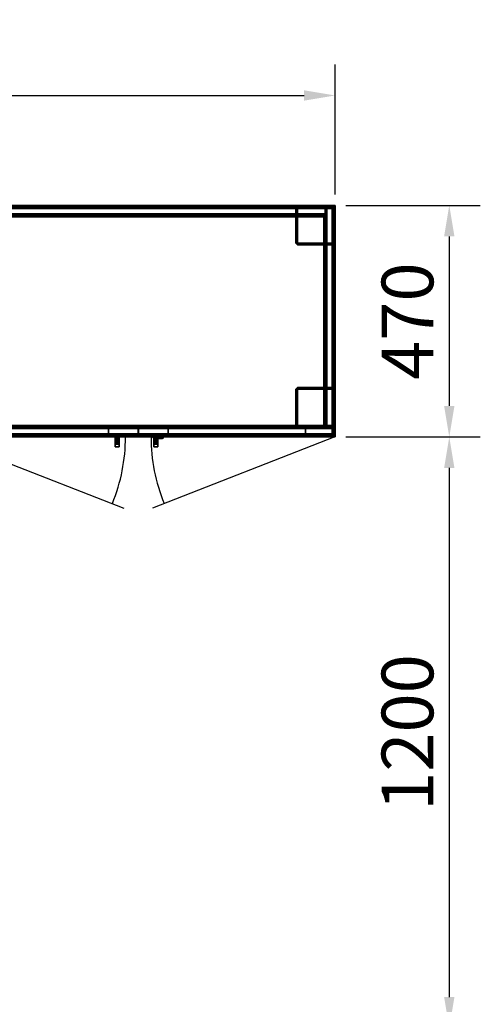
# Model space of a CAD drawing. Units: millimetres. Extents: x 3637 to 6146, y -3479 to 306.
# Drawn here: x 5210 to 6146, y -1693 to 306 of the extents above; entities that cross this region are included whole.
import ezdxf

# ---------------------------------------------------------------- set-up
doc = ezdxf.new("R2010")
doc.units = ezdxf.units.MM
doc.header["$LTSCALE"] = 200
for name, color, linetype in [('2ddim', 7, 'Continuous'), ('72_HOEM_INSERT', 7, 'Continuous'), ('72_HOEM_ML_D2_ANY', 7, 'Continuous'), ('72_HOEM_ML_D3_FDSK-PED-LOCK', 7, 'Continuous'), ('72_HOEM_ML_D3_FDSK-STORAGE-HINGED', 7, 'Continuous'), ('72_HOEM_ML_D3_FDSK-STORAGE-PULL', 7, 'Continuous'), ('72_HOEM_ML_D3_FDSK-STORAGETORAGE', 7, 'Continuous'), ('72_HOEM_ML_D3_TOP-GLASS-HATCH', 7, 'Continuous')]:
    doc.layers.add(name, color=color, linetype=linetype)
doc.styles.add('Trebuchet', font='trebuc.TTF')
doc.dimstyles.new('MM', dxfattribs={"dimscale": 350, "dimtxt": 0.3, "dimasz": 0.18, "dimexe": 0.18, "dimexo": 0.0625, "dimgap": 0.09, "dimtad": 1, "dimtoh": 1, "dimdec": 0, "dimzin": 0, "dimdsep": 46, "dimtxsty": 'Trebuchet', "dimcen": 0.09, "dimclrd": 11, "dimclre": 11, "dimclrt": 2, "dimadec": 0, "dimazin": 0, "dimtfac": 1, "dimtdec": 0, "dimtofl": 0, "dimtmove": 0, "dimatfit": 3, "dimfxl": 1, "dimtolj": 1, "dimtzin": 0, "dimarcsym": 0})

# ---------------------------------------------------------------- blocks, each defined once
blk = doc.blocks.new('72HWML3MSPD2010-PED-LOCK')
for points, invisible_edges in [([(0.5459, -1.0032, 0.6862), (0.5448, -1.0032, 0.6822), (0.5459, -1.0032, 0.6783), (0.5487, -1.0032, 0.6755)], 8), ([(0.5459, -1.0032, 0.6862), (0.5487, -1.0032, 0.6755), (0.5526, -1.0032, 0.6744), (0.5487, -1.0032, 0.689)], 5), ([(0.5487, -1.0032, 0.689), (0.5526, -1.0032, 0.6744), (0.5566, -1.0032, 0.6755), (0.5526, -1.0032, 0.6901)], 5), ([(0.5526, -1.0032, 0.6901), (0.5566, -1.0032, 0.6755), (0.5594, -1.0032, 0.6783), (0.5566, -1.0032, 0.689)], 5), ([(0.5566, -1.0032, 0.689), (0.5594, -1.0032, 0.6783), (0.5605, -1.0032, 0.6822), (0.5594, -1.0032, 0.6862)], 1)]:
    blk.add_3dface(points, dxfattribs=dict(invisible_edges=invisible_edges))
mesh = blk.add_polymesh((12, 4), dxfattribs=dict(m_close=True))
for k, corner in enumerate([(0.5605, -1.0032, 0.6822), (0.5621, -1.0027, 0.6822), (0.5632, -1.0016, 0.6822), (0.5636, -1, 0.6822), (0.5594, -1.0032, 0.6862), (0.5608, -1.0027, 0.687), (0.5618, -1.0016, 0.6875), (0.5622, -1, 0.6877), (0.5566, -1.0032, 0.689), (0.5574, -1.0027, 0.6904), (0.5579, -1.0016, 0.6914), (0.5581, -1, 0.6918), (0.5526, -1.0032, 0.6901), (0.5526, -1.0027, 0.6917), (0.5526, -1.0016, 0.6928), (0.5526, -1, 0.6932), (0.5487, -1.0032, 0.689), (0.5479, -1.0027, 0.6904), (0.5474, -1.0016, 0.6914), (0.5471, -1, 0.6918), (0.5459, -1.0032, 0.6862), (0.5445, -1.0027, 0.687), (0.5435, -1.0016, 0.6875), (0.5431, -1, 0.6877), (0.5448, -1.0032, 0.6822), (0.5432, -1.0027, 0.6822), (0.5421, -1.0016, 0.6822), (0.5416, -1, 0.6822), (0.5459, -1.0032, 0.6783), (0.5445, -1.0027, 0.6775), (0.5435, -1.0016, 0.677), (0.5431, -1, 0.6767), (0.5487, -1.0032, 0.6755), (0.5479, -1.0027, 0.6741), (0.5474, -1.0016, 0.6731), (0.5471, -1, 0.6727), (0.5526, -1.0032, 0.6744), (0.5526, -1.0027, 0.6728), (0.5526, -1.0016, 0.6717), (0.5526, -1, 0.6712), (0.5566, -1.0032, 0.6755), (0.5574, -1.0027, 0.6741), (0.5579, -1.0016, 0.6731), (0.5581, -1, 0.6727), (0.5594, -1.0032, 0.6783), (0.5608, -1.0027, 0.6775), (0.5618, -1.0016, 0.677), (0.5622, -1, 0.6767)]):
    mesh.set_mesh_vertex(divmod(k, 4), corner)
blk = doc.blocks.new('72HWML3WWGC-2247_HATCH')
at = {"extrusion": (0, -1, 0)}
for p, q in [((0, 0), (0.085, 0, 0.2579)), ((0.0425, 0, -0.0921), (0.1881, 0, 0.35)), ((0.1265, 0, -0.0644), (0.2327, 0, 0.2579)), ((0.4, 0), (0.485, 0, 0.2579)), ((0.4425, 0, -0.0921), (0.5881, 0, 0.35)), ((0.5265, 0, -0.0644), (0.6327, 0, 0.2579))]:
    blk.add_line(p, q, dxfattribs=at)
blk = doc.blocks.new('72HWML3WWGC-2247_HINGED')
for points in [[(1.5958, 0.0032, 0.0032), (1.599, 0), (1.2, 0), (1.2032, 0.0032, 0.0032)], [(1.2032, 0.0032, 0.6708), (1.2, 0, 0.674), (1.599, 0, 0.674), (1.5958, 0.0032, 0.6708)], [(1.2, -0.0136), (1.2, 0), (1.599, 0), (1.599, -0.0136)], [(1.599, -0.0136, 0.674), (1.599, 0, 0.674), (1.2, 0, 0.674), (1.2, -0.0136, 0.674)], [(1.5958, 0.0032, 0.03), (1.5958, 0.0032, 0.0032), (1.2032, 0.0032, 0.0032), (1.2032, 0.0032, 0.03)], [(1.5958, 0.0032, 0.6708), (1.5958, 0.0032, 0.647), (1.2032, 0.0032, 0.647), (1.2032, 0.0032, 0.6708)], [(1.26, -0.0168, 0.647), (1.26, 0.0032, 0.647), (1.539, 0.0032, 0.647), (1.539, -0.0168, 0.647)], [(1.539, -0.0168, 0.03), (1.539, 0.0032, 0.03), (1.26, 0.0032, 0.03), (1.26, -0.0168, 0.03)], [(1.539, -0.0168, 0.647), (1.539, 0.0032, 0.647), (1.539, 0.0032, 0.03), (1.539, -0.0168, 0.03)], [(1.539, 0.0032, 0.647), (1.5958, 0.0032, 0.647), (1.5958, 0.0032, 0.03), (1.539, 0.0032, 0.03)], [(1.5958, 0.0032, 0.03), (1.599, 0, 0.03), (1.599, 0), (1.5958, 0.0032, 0.0032)], [(1.5958, 0.0032, 0.647), (1.599, 0, 0.647), (1.599, 0, 0.03), (1.5958, 0.0032, 0.03)], [(1.599, 0, 0.647), (1.5958, 0.0032, 0.647), (1.5958, 0.0032, 0.6708), (1.599, 0, 0.674)], [(1.599, -0.0136), (1.599, 0), (1.599, 0, 0.03), (1.599, -0.0136, 0.03)], [(1.599, -0.0136, 0.03), (1.599, 0, 0.03), (1.599, 0, 0.647), (1.599, -0.0136, 0.647)], [(1.599, 0, 0.674), (1.599, -0.0136, 0.674), (1.599, -0.0136, 0.647), (1.599, 0, 0.647)], [(1.9958, 0.0032, 0.0032), (1.999, 0), (1.6, 0), (1.6032, 0.0032, 0.0032)], [(1.6, 0, 0.03), (1.6032, 0.0032, 0.03), (1.6032, 0.0032, 0.0032), (1.6, 0)], [(1.6, 0, 0.647), (1.6032, 0.0032, 0.647), (1.6032, 0.0032, 0.03), (1.6, 0, 0.03)], [(1.6032, 0.0032, 0.647), (1.6, 0, 0.647), (1.6, 0, 0.674), (1.6032, 0.0032, 0.6708)], [(1.6032, 0.0032, 0.6708), (1.6, 0, 0.674), (1.999, 0, 0.674), (1.9958, 0.0032, 0.6708)], [(1.6, -0.0136), (1.6, 0), (1.999, 0), (1.999, -0.0136)], [(1.6, 0), (1.6, -0.0136), (1.6, -0.0136, 0.03), (1.6, 0, 0.03)], [(1.6, 0, 0.03), (1.6, -0.0136, 0.03), (1.6, -0.0136, 0.647), (1.6, 0, 0.647)], [(1.6, -0.0136, 0.674), (1.6, 0, 0.674), (1.6, 0, 0.647), (1.6, -0.0136, 0.647)], [(1.999, -0.0136, 0.674), (1.999, 0, 0.674), (1.6, 0, 0.674), (1.6, -0.0136, 0.674)], [(1.66, 0.0032, 0.03), (1.6032, 0.0032, 0.03), (1.6032, 0.0032, 0.647), (1.66, 0.0032, 0.647)], [(1.9958, 0.0032, 0.03), (1.9958, 0.0032, 0.0032), (1.6032, 0.0032, 0.0032), (1.6032, 0.0032, 0.03)], [(1.9958, 0.0032, 0.6708), (1.9958, 0.0032, 0.647), (1.6032, 0.0032, 0.647), (1.6032, 0.0032, 0.6708)], [(1.66, -0.0168, 0.647), (1.66, 0.0032, 0.647), (1.939, 0.0032, 0.647), (1.939, -0.0168, 0.647)], [(1.939, -0.0168, 0.03), (1.939, 0.0032, 0.03), (1.66, 0.0032, 0.03), (1.66, -0.0168, 0.03)], [(1.66, -0.0168, 0.03), (1.66, 0.0032, 0.03), (1.66, 0.0032, 0.647), (1.66, -0.0168, 0.647)], [(1.939, -0.0168, 0.647), (1.939, 0.0032, 0.647), (1.939, 0.0032, 0.03), (1.939, -0.0168, 0.03)], [(1.939, 0.0032, 0.647), (1.9958, 0.0032, 0.647), (1.9958, 0.0032, 0.03), (1.939, 0.0032, 0.03)], [(1.9958, 0.0032, 0.03), (1.999, 0, 0.03), (1.999, 0), (1.9958, 0.0032, 0.0032)], [(1.9958, 0.0032, 0.647), (1.999, 0, 0.647), (1.999, 0, 0.03), (1.9958, 0.0032, 0.03)], [(1.999, 0, 0.647), (1.9958, 0.0032, 0.647), (1.9958, 0.0032, 0.6708), (1.999, 0, 0.674)], [(1.999, -0.0136), (1.999, 0), (1.999, 0, 0.03), (1.999, -0.0136, 0.03)], [(1.999, -0.0136, 0.03), (1.999, 0, 0.03), (1.999, 0, 0.647), (1.999, -0.0136, 0.647)], [(1.999, 0, 0.674), (1.999, -0.0136, 0.674), (1.999, -0.0136, 0.647), (1.999, 0, 0.647)], [(1.599, -0.0136), (1.5958, -0.0168, 0.0032), (1.2032, -0.0168, 0.0032), (1.2, -0.0136)], [(1.2, -0.0136, 0.674), (1.2032, -0.0168, 0.6708), (1.5958, -0.0168, 0.6708), (1.599, -0.0136, 0.674)], [(1.2032, -0.0168, 0.03), (1.2032, -0.0168, 0.0032), (1.5958, -0.0168, 0.0032), (1.5958, -0.0168, 0.03)], [(1.2032, -0.0168, 0.6708), (1.2032, -0.0168, 0.647), (1.5958, -0.0168, 0.647), (1.5958, -0.0168, 0.6708)], [(1.539, -0.0168, 0.03), (1.5958, -0.0168, 0.03), (1.5958, -0.0168, 0.647), (1.539, -0.0168, 0.647)], [(1.599, -0.0136, 0.03), (1.5958, -0.0168, 0.03), (1.5958, -0.0168, 0.0032), (1.599, -0.0136)], [(1.599, -0.0136, 0.647), (1.5958, -0.0168, 0.647), (1.5958, -0.0168, 0.03), (1.599, -0.0136, 0.03)], [(1.5958, -0.0168, 0.647), (1.599, -0.0136, 0.647), (1.599, -0.0136, 0.674), (1.5958, -0.0168, 0.6708)], [(1.999, -0.0136), (1.9958, -0.0168, 0.0032), (1.6032, -0.0168, 0.0032), (1.6, -0.0136)], [(1.6032, -0.0168, 0.03), (1.6, -0.0136, 0.03), (1.6, -0.0136), (1.6032, -0.0168, 0.0032)], [(1.6032, -0.0168, 0.647), (1.6, -0.0136, 0.647), (1.6, -0.0136, 0.03), (1.6032, -0.0168, 0.03)], [(1.6, -0.0136, 0.647), (1.6032, -0.0168, 0.647), (1.6032, -0.0168, 0.6708), (1.6, -0.0136, 0.674)], [(1.6, -0.0136, 0.674), (1.6032, -0.0168, 0.6708), (1.9958, -0.0168, 0.6708), (1.999, -0.0136, 0.674)], [(1.66, -0.0168, 0.647), (1.6032, -0.0168, 0.647), (1.6032, -0.0168, 0.03), (1.66, -0.0168, 0.03)], [(1.6032, -0.0168, 0.03), (1.6032, -0.0168, 0.0032), (1.9958, -0.0168, 0.0032), (1.9958, -0.0168, 0.03)], [(1.6032, -0.0168, 0.6708), (1.6032, -0.0168, 0.647), (1.9958, -0.0168, 0.647), (1.9958, -0.0168, 0.6708)], [(1.939, -0.0168, 0.03), (1.9958, -0.0168, 0.03), (1.9958, -0.0168, 0.647), (1.939, -0.0168, 0.647)], [(1.999, -0.0136, 0.03), (1.9958, -0.0168, 0.03), (1.9958, -0.0168, 0.0032), (1.999, -0.0136)], [(1.999, -0.0136, 0.647), (1.9958, -0.0168, 0.647), (1.9958, -0.0168, 0.03), (1.999, -0.0136, 0.03)], [(1.9958, -0.0168, 0.647), (1.999, -0.0136, 0.647), (1.999, -0.0136, 0.674), (1.9958, -0.0168, 0.6708)]]:
    blk.add_3dface(points)
blk = doc.blocks.new('72HWML3WWGC-2247_PULL')
for points in [[(1.5614, -0.47, 0.645), (1.5534, -0.47, 0.645), (1.5534, -0.49, 0.645), (1.5614, -0.49, 0.645)], [(1.5614, -0.47, 0.38), (1.5614, -0.49, 0.38), (1.5534, -0.49, 0.38), (1.5534, -0.47, 0.38)], [(1.5534, -0.485, 0.625), (1.5534, -0.47, 0.625), (1.5539, -0.47, 0.625), (1.5539, -0.485, 0.625)], [(1.5534, -0.485, 0.4), (1.5539, -0.485, 0.4), (1.5539, -0.47, 0.4), (1.5534, -0.47, 0.4)], [(1.5599, -0.485, 0.619), (1.5599, -0.47, 0.619), (1.5599, -0.47, 0.406), (1.5599, -0.485, 0.406)], [(1.5614, -0.47, 0.645), (1.5614, -0.49, 0.645), (1.5614, -0.49, 0.38), (1.5614, -0.47, 0.38)], [(1.6317, -0.47, 0.38), (1.6397, -0.47, 0.38), (1.6397, -0.49, 0.38), (1.6317, -0.49, 0.38)], [(1.6317, -0.47, 0.38), (1.6317, -0.49, 0.38), (1.6317, -0.49, 0.645), (1.6317, -0.47, 0.645)], [(1.6317, -0.47, 0.645), (1.6317, -0.49, 0.645), (1.6397, -0.49, 0.645), (1.6397, -0.47, 0.645)], [(1.6332, -0.485, 0.406), (1.6332, -0.47, 0.406), (1.6332, -0.47, 0.619), (1.6332, -0.485, 0.619)], [(1.6397, -0.485, 0.4), (1.6397, -0.47, 0.4), (1.6392, -0.47, 0.4), (1.6392, -0.485, 0.4)], [(1.6397, -0.485, 0.625), (1.6392, -0.485, 0.625), (1.6392, -0.47, 0.625), (1.6397, -0.47, 0.625)], [(1.5534, -0.485, 0.625), (1.5539, -0.485, 0.625), (1.5539, -0.485, 0.4), (1.5534, -0.485, 0.4)], [(1.5534, -0.49, 0.38), (1.5614, -0.49, 0.38), (1.5614, -0.49, 0.645), (1.5534, -0.49, 0.645)], [(1.6397, -0.49, 0.645), (1.6317, -0.49, 0.645), (1.6317, -0.49, 0.38), (1.6397, -0.49, 0.38)], [(1.6397, -0.485, 0.4), (1.6392, -0.485, 0.4), (1.6392, -0.485, 0.625), (1.6397, -0.485, 0.625)]]:
    blk.add_3dface(points)
for points, invisible_edges in [([(1.5534, -0.49, 0.645), (1.5534, -0.47, 0.645), (1.5534, -0.47, 0.625), (1.5534, -0.485, 0.625)], 8), ([(1.5534, -0.49, 0.38), (1.5534, -0.485, 0.4), (1.5534, -0.47, 0.4), (1.5534, -0.47, 0.38)], 1), ([(1.6397, -0.49, 0.38), (1.6397, -0.47, 0.38), (1.6397, -0.47, 0.4), (1.6397, -0.485, 0.4)], 8), ([(1.6397, -0.49, 0.645), (1.6397, -0.485, 0.625), (1.6397, -0.47, 0.625), (1.6397, -0.47, 0.645)], 1), ([(1.5534, -0.49, 0.645), (1.5534, -0.485, 0.625), (1.5534, -0.485, 0.4), (1.5534, -0.49, 0.38)], 5), ([(1.6397, -0.49, 0.38), (1.6397, -0.485, 0.4), (1.6397, -0.485, 0.625), (1.6397, -0.49, 0.645)], 5)]:
    blk.add_3dface(points, dxfattribs=dict(invisible_edges=invisible_edges))
mesh = blk.add_polymesh((2, 5))
for k, corner in enumerate([(1.5599, -0.47, 0.406), (1.5595, -0.47, 0.4037), (1.5582, -0.47, 0.4018), (1.5562, -0.47, 0.4005), (1.5539, -0.47, 0.4), (1.5599, -0.485, 0.406), (1.5595, -0.485, 0.4037), (1.5582, -0.485, 0.4018), (1.5562, -0.485, 0.4005), (1.5539, -0.485, 0.4)]):
    mesh.set_mesh_vertex(divmod(k, 5), corner)
mesh = blk.add_polymesh((2, 5))
for k, corner in enumerate([(1.5539, -0.47, 0.625), (1.5562, -0.47, 0.6246), (1.5582, -0.47, 0.6233), (1.5595, -0.47, 0.6213), (1.5599, -0.47, 0.619), (1.5539, -0.485, 0.625), (1.5562, -0.485, 0.6246), (1.5582, -0.485, 0.6233), (1.5595, -0.485, 0.6213), (1.5599, -0.485, 0.619)]):
    mesh.set_mesh_vertex(divmod(k, 5), corner)
mesh = blk.add_polymesh((2, 5))
for k, corner in enumerate([(1.6332, -0.47, 0.619), (1.6336, -0.47, 0.6213), (1.6349, -0.47, 0.6233), (1.6369, -0.47, 0.6246), (1.6392, -0.47, 0.625), (1.6332, -0.485, 0.619), (1.6336, -0.485, 0.6213), (1.6349, -0.485, 0.6233), (1.6369, -0.485, 0.6246), (1.6392, -0.485, 0.625)]):
    mesh.set_mesh_vertex(divmod(k, 5), corner)
mesh = blk.add_polymesh((2, 5))
for k, corner in enumerate([(1.6392, -0.47, 0.4), (1.6369, -0.47, 0.4005), (1.6349, -0.47, 0.4018), (1.6336, -0.47, 0.4037), (1.6332, -0.47, 0.406), (1.6392, -0.485, 0.4), (1.6369, -0.485, 0.4005), (1.6349, -0.485, 0.4018), (1.6336, -0.485, 0.4037), (1.6332, -0.485, 0.406)]):
    mesh.set_mesh_vertex(divmod(k, 5), corner)
mesh = blk.add_polymesh((2, 5))
for k, corner in enumerate([(1.5599, -0.485, 0.406), (1.5595, -0.485, 0.4037), (1.5582, -0.485, 0.4018), (1.5562, -0.485, 0.4005), (1.5539, -0.485, 0.4), (1.5599, -0.485, 0.619), (1.5595, -0.485, 0.6213), (1.5582, -0.485, 0.6233), (1.5562, -0.485, 0.6246), (1.5539, -0.485, 0.625)]):
    mesh.set_mesh_vertex(divmod(k, 5), corner)
mesh = blk.add_polymesh((2, 5))
for k, corner in enumerate([(1.6332, -0.485, 0.619), (1.6336, -0.485, 0.6213), (1.6349, -0.485, 0.6233), (1.6369, -0.485, 0.6246), (1.6392, -0.485, 0.625), (1.6332, -0.485, 0.406), (1.6336, -0.485, 0.4037), (1.6349, -0.485, 0.4018), (1.6369, -0.485, 0.4005), (1.6392, -0.485, 0.4)]):
    mesh.set_mesh_vertex(divmod(k, 5), corner)
blk = doc.blocks.new('72HWML3WWGC-2247_STORAGE')
for points in [[(2, 0, 0.730175), (1.996825, -0.003175, 0.727), (0.003175, -0.003175, 0.727), (0, 0, 0.730175)], [(0, 0, 0.730175), (0, 0, 0.743825), (2, 0, 0.743825), (2, 0, 0.730175)], [(1.996825, -0.003175, 0.747), (2, 0, 0.743825), (0, 0, 0.743825), (0.003175, -0.003175, 0.747)], [(0.02, -0.003175, 0.04), (0.023175, 0, 0.043175), (1.976825, 0, 0.043175), (1.98, -0.003175, 0.04)], [(0.023175, 0, 0.713825), (0.02, -0.003175, 0.717), (1.98, -0.003175, 0.717), (1.976825, 0, 0.713825)], [(1.976825, 0, 0.043175), (0.023175, 0, 0.043175), (0.023175, 0, 0.713825), (1.976825, 0, 0.713825)], [(1.976825, 0, 0.713825), (1.98, -0.003175, 0.717), (1.98, -0.003175, 0.04), (1.976825, 0, 0.043175)], [(1.98, -0.003175, 0.043175), (1.983175, 0, 0.04), (1.983175, -0.45, 0.04), (1.98, -0.446825, 0.043175)], [(1.983175, 0, 0.717), (1.98, -0.003175, 0.713825), (1.98, -0.446825, 0.713825), (1.983175, -0.45, 0.717)], [(1.983175, 0, 0.04), (1.98, -0.003175, 0.043175), (1.98, -0.003175, 0.713825), (1.983175, 0, 0.717)], [(1.996825, -0.45, 0.04), (1.983175, -0.45, 0.04), (1.983175, 0, 0.04), (1.996825, 0, 0.04)], [(1.983175, -0.45, 0.717), (1.996825, -0.45, 0.717), (1.996825, 0, 0.717), (1.983175, 0, 0.717)], [(1.983175, 0, 0.717), (1.996825, 0, 0.717), (1.996825, 0, 0.04), (1.983175, 0, 0.04)], [(2, 0, 0.743825), (1.996825, -0.003175, 0.747), (1.996825, -0.466825, 0.747), (2, -0.47, 0.743825)], [(1.996825, -0.003175, 0.727), (2, 0, 0.730175), (2, -0.47, 0.730175), (1.996825, -0.466825, 0.727)], [(1.996825, 0, 0.04), (2, -0.003175, 0.043175), (2, -0.446825, 0.043175), (1.996825, -0.45, 0.04)], [(2, -0.003175, 0.713825), (1.996825, 0, 0.717), (1.996825, -0.45, 0.717), (2, -0.446825, 0.713825)], [(2, -0.003175, 0.043175), (1.996825, 0, 0.04), (1.996825, 0, 0.717), (2, -0.003175, 0.713825)], [(2, -0.47, 0.743825), (2, -0.47, 0.730175), (2, 0, 0.730175), (2, 0, 0.743825)], [(1.996825, -0.466825, 0.747), (1.996825, -0.003175, 0.747), (0.003175, -0.003175, 0.747), (0.003175, -0.466825, 0.747)], [(1.996825, -0.003175, 0.720175), (1.99365, -0.00635, 0.717), (0.00635, -0.00635, 0.717), (0.003175, -0.003175, 0.720175)], [(0.003175, -0.003175, 0.720175), (0.003175, -0.003175, 0.727), (1.996825, -0.003175, 0.727), (1.996825, -0.003175, 0.720175)], [(1.99365, -0.46365, 0.717), (0.00635, -0.46365, 0.717), (0.00635, -0.00635, 0.717), (1.99365, -0.00635, 0.717)], [(1.98, -0.003175, 0.04), (1.98, -0.016825, 0.04), (0.02, -0.016825, 0.04), (0.02, -0.003175, 0.04)], [(1.98, -0.016825, 0.717), (1.98, -0.003175, 0.717), (0.02, -0.003175, 0.717), (0.02, -0.016825, 0.717)], [(0.023175, -0.02, 0.043175), (0.02, -0.016825, 0.04), (1.98, -0.016825, 0.04), (1.976825, -0.02, 0.043175)], [(0.02, -0.016825, 0.717), (0.023175, -0.02, 0.713825), (1.976825, -0.02, 0.713825), (1.98, -0.016825, 0.717)], [(1.923175, -0.003175, 0.04), (1.923175, 0, 0.036825), (1.92, -0.003175, 0.036825)], [(1.92, -0.003175, 0.003175), (1.923175, 0, 0.003175), (1.923175, -0.003175)], [(1.923175, 0, 0.003175), (1.92, -0.003175, 0.003175), (1.92, -0.003175, 0.036825), (1.923175, 0, 0.036825)], [(1.923175, -0.003175, 0.04), (1.92, -0.003175, 0.036825), (1.92, -0.076825, 0.036825), (1.923175, -0.076825, 0.04)], [(1.92, -0.076825, 0.036825), (1.92, -0.003175, 0.036825), (1.92, -0.003175, 0.003175), (1.92, -0.076825, 0.003175)], [(1.92, -0.076825, 0.003175), (1.92, -0.003175, 0.003175), (1.923175, -0.003175), (1.923175, -0.076825)], [(1.996825, -0.003175, 0.04), (1.996825, 0, 0.036825), (1.923175, 0, 0.036825), (1.923175, -0.003175, 0.04)], [(1.923175, 0, 0.036825), (1.996825, 0, 0.036825), (1.996825, 0, 0.003175), (1.923175, 0, 0.003175)], [(1.923175, 0, 0.003175), (1.996825, 0, 0.003175), (1.996825, -0.003175), (1.923175, -0.003175)], [(1.98, -0.016825, 0.717), (1.976825, -0.02, 0.713825), (1.976825, -0.02, 0.043175), (1.98, -0.016825, 0.04)], [(1.98, -0.016825, 0.04), (1.98, -0.003175, 0.04), (1.98, -0.003175, 0.717), (1.98, -0.016825, 0.717)], [(1.98, -0.446825, 0.713825), (1.98, -0.003175, 0.713825), (1.98, -0.003175, 0.043175), (1.98, -0.446825, 0.043175)], [(1.99365, -0.00635, 0.717), (1.996825, -0.003175, 0.720175), (1.996825, -0.466825, 0.720175), (1.99365, -0.46365, 0.717)], [(1.996825, -0.003175, 0.04), (2, -0.003175, 0.036825), (1.996825, 0, 0.036825)], [(1.996825, 0, 0.003175), (2, -0.003175, 0.003175), (1.996825, -0.003175)], [(2, -0.003175, 0.003175), (1.996825, 0, 0.003175), (1.996825, 0, 0.036825), (2, -0.003175, 0.036825)], [(1.996825, -0.076825, 0.04), (2, -0.076825, 0.036825), (2, -0.003175, 0.036825), (1.996825, -0.003175, 0.04)], [(2, -0.003175, 0.003175), (2, -0.076825, 0.003175), (1.996825, -0.076825), (1.996825, -0.003175)], [(1.996825, -0.466825, 0.727), (1.996825, -0.466825, 0.720175), (1.996825, -0.003175, 0.720175), (1.996825, -0.003175, 0.727)], [(2, -0.003175, 0.036825), (2, -0.076825, 0.036825), (2, -0.076825, 0.003175), (2, -0.003175, 0.003175)], [(2, -0.446825, 0.043175), (2, -0.003175, 0.043175), (2, -0.003175, 0.713825), (2, -0.446825, 0.713825)], [(0.02, -0.02, 0.056825), (0.023175, -0.023175, 0.06), (1.976825, -0.023175, 0.06), (1.98, -0.02, 0.056825)], [(1.98, -0.02, 0.056825), (1.98, -0.02, 0.043175), (0.02, -0.02, 0.043175), (0.02, -0.02, 0.056825)], [(0.023175, -0.023175, 0.04), (0.02, -0.02, 0.043175), (1.98, -0.02, 0.043175), (1.976825, -0.023175, 0.04)], [(1.976825, -0.02, 0.713825), (0.023175, -0.02, 0.713825), (0.023175, -0.02, 0.043175), (1.976825, -0.02, 0.043175)], [(0.023175, -0.446825, 0.04), (0.023175, -0.023175, 0.04), (1.976825, -0.023175, 0.04), (1.976825, -0.446825, 0.04)], [(1.976825, -0.446825, 0.06), (1.976825, -0.023175, 0.06), (0.023175, -0.023175, 0.06), (0.023175, -0.446825, 0.06)], [(1.98, -0.02, 0.056825), (1.976825, -0.023175, 0.06), (1.976825, -0.446825, 0.06), (1.98, -0.45, 0.056825)], [(1.976825, -0.023175, 0.04), (1.98, -0.02, 0.043175), (1.98, -0.45, 0.043175), (1.976825, -0.446825, 0.04)], [(1.98, -0.45, 0.056825), (1.98, -0.45, 0.043175), (1.98, -0.02, 0.043175), (1.98, -0.02, 0.056825)], [(1.923175, -0.076825, 0.04), (1.92, -0.076825, 0.036825), (1.923175, -0.08, 0.036825)], [(1.923175, -0.08, 0.003175), (1.92, -0.076825, 0.003175), (1.923175, -0.076825)], [(1.92, -0.076825, 0.003175), (1.923175, -0.08, 0.003175), (1.923175, -0.08, 0.036825), (1.92, -0.076825, 0.036825)], [(1.923175, -0.076825, 0.04), (1.923175, -0.08, 0.036825), (1.996825, -0.08, 0.036825), (1.996825, -0.076825, 0.04)], [(1.996825, -0.08, 0.003175), (1.923175, -0.08, 0.003175), (1.923175, -0.076825), (1.996825, -0.076825)], [(1.996825, -0.076825, 0.04), (1.996825, -0.08, 0.036825), (2, -0.076825, 0.036825)], [(2, -0.076825, 0.003175), (1.996825, -0.08, 0.003175), (1.996825, -0.076825)], [(1.996825, -0.08, 0.003175), (2, -0.076825, 0.003175), (2, -0.076825, 0.036825), (1.996825, -0.08, 0.036825)], [(1.996825, -0.08, 0.036825), (1.923175, -0.08, 0.036825), (1.923175, -0.08, 0.003175), (1.996825, -0.08, 0.003175)], [(1.923175, -0.373175, 0.04), (1.923175, -0.37, 0.036825), (1.92, -0.373175, 0.036825)], [(1.92, -0.373175, 0.003175), (1.923175, -0.37, 0.003175), (1.923175, -0.373175)], [(1.923175, -0.37, 0.003175), (1.92, -0.373175, 0.003175), (1.92, -0.373175, 0.036825), (1.923175, -0.37, 0.036825)], [(1.923175, -0.373175, 0.04), (1.92, -0.373175, 0.036825), (1.92, -0.446825, 0.036825), (1.923175, -0.446825, 0.04)], [(1.92, -0.446825, 0.036825), (1.92, -0.373175, 0.036825), (1.92, -0.373175, 0.003175), (1.92, -0.446825, 0.003175)], [(1.92, -0.446825, 0.003175), (1.92, -0.373175, 0.003175), (1.923175, -0.373175), (1.923175, -0.446825)], [(1.996825, -0.373175, 0.04), (1.996825, -0.37, 0.036825), (1.923175, -0.37, 0.036825), (1.923175, -0.373175, 0.04)], [(1.923175, -0.37, 0.036825), (1.996825, -0.37, 0.036825), (1.996825, -0.37, 0.003175), (1.923175, -0.37, 0.003175)], [(1.923175, -0.37, 0.003175), (1.996825, -0.37, 0.003175), (1.996825, -0.373175), (1.923175, -0.373175)], [(1.996825, -0.373175, 0.04), (2, -0.373175, 0.036825), (1.996825, -0.37, 0.036825)], [(1.996825, -0.37, 0.003175), (2, -0.373175, 0.003175), (1.996825, -0.373175)], [(2, -0.373175, 0.003175), (1.996825, -0.37, 0.003175), (1.996825, -0.37, 0.036825), (2, -0.373175, 0.036825)], [(1.996825, -0.446825, 0.04), (2, -0.446825, 0.036825), (2, -0.373175, 0.036825), (1.996825, -0.373175, 0.04)], [(2, -0.373175, 0.003175), (2, -0.446825, 0.003175), (1.996825, -0.446825), (1.996825, -0.373175)], [(2, -0.373175, 0.036825), (2, -0.446825, 0.036825), (2, -0.446825, 0.003175), (2, -0.373175, 0.003175)], [(1.98, -0.45, 0.056825), (1.976825, -0.446825, 0.06), (0.023175, -0.446825, 0.06), (0.02, -0.45, 0.056825)], [(1.976825, -0.446825, 0.04), (1.98, -0.45, 0.043175), (0.02, -0.45, 0.043175), (0.023175, -0.446825, 0.04)], [(0.02, -0.45, 0.056825), (0.02, -0.45, 0.043175), (1.98, -0.45, 0.043175), (1.98, -0.45, 0.056825)], [(1.923175, -0.446825, 0.04), (1.92, -0.446825, 0.036825), (1.923175, -0.45, 0.036825)], [(1.923175, -0.45, 0.003175), (1.92, -0.446825, 0.003175), (1.923175, -0.446825)], [(1.92, -0.446825, 0.003175), (1.923175, -0.45, 0.003175), (1.923175, -0.45, 0.036825), (1.92, -0.446825, 0.036825)], [(1.923175, -0.446825, 0.04), (1.923175, -0.45, 0.036825), (1.996825, -0.45, 0.036825), (1.996825, -0.446825, 0.04)], [(1.996825, -0.45, 0.003175), (1.923175, -0.45, 0.003175), (1.923175, -0.446825), (1.996825, -0.446825)], [(1.996825, -0.45, 0.036825), (1.923175, -0.45, 0.036825), (1.923175, -0.45, 0.003175), (1.996825, -0.45, 0.003175)], [(1.983175, -0.45, 0.717), (1.98, -0.446825, 0.713825), (1.98, -0.446825, 0.043175), (1.983175, -0.45, 0.04)], [(1.983175, -0.45, 0.04), (1.996825, -0.45, 0.04), (1.996825, -0.45, 0.717), (1.983175, -0.45, 0.717)], [(1.996825, -0.446825, 0.04), (1.996825, -0.45, 0.036825), (2, -0.446825, 0.036825)], [(2, -0.446825, 0.003175), (1.996825, -0.45, 0.003175), (1.996825, -0.446825)], [(1.996825, -0.45, 0.003175), (2, -0.446825, 0.003175), (2, -0.446825, 0.036825), (1.996825, -0.45, 0.036825)], [(2, -0.446825, 0.713825), (1.996825, -0.45, 0.717), (1.996825, -0.45, 0.04), (2, -0.446825, 0.043175)], [(0, -0.47, 0.730175), (0.003175, -0.466825, 0.727), (1.996825, -0.466825, 0.727), (2, -0.47, 0.730175)], [(0.003175, -0.466825, 0.747), (0, -0.47, 0.743825), (2, -0.47, 0.743825), (1.996825, -0.466825, 0.747)], [(2, -0.47, 0.730175), (2, -0.47, 0.743825), (0, -0.47, 0.743825), (0, -0.47, 0.730175)], [(0.003175, -0.466825, 0.720175), (0.00635, -0.46365, 0.717), (1.99365, -0.46365, 0.717), (1.996825, -0.466825, 0.720175)], [(1.996825, -0.466825, 0.720175), (1.996825, -0.466825, 0.727), (0.003175, -0.466825, 0.727), (0.003175, -0.466825, 0.720175)]]:
    blk.add_3dface(points)
blk = doc.blocks.new('72HWML2WSLC2047')
for p, q in [((2, 0), (0, 0)), ((0, 0), (0, -0.47)), ((2, -0.47), (2, 0)), ((0, -0.47), (2, -0.47)), ((0.0005, -0.47), (0.371, -0.6145)), ((0.7995, -0.47), (0.429, -0.6145)), ((1.2005, -0.47), (1.571, -0.6145)), ((1.9995, -0.47), (1.629, -0.6145))]:
    blk.add_line(p, q)
for centre, start, end in [((0.0185, -0.47), 337.7041, 0), ((0.7815, -0.47), 180, 202.2959), ((1.2185, -0.47), 337.7041, 0), ((1.9815, -0.47), 180, 202.2959)]:
    blk.add_arc(centre, 0.3556, start, end)
blk = doc.blocks.new('72HOEM_ML21296523203000')
blk.add_blockref('72HWML2WSLC2047', (0, 0))
blk = doc.blocks.new('XCAD030FACAA01031E4C34025B4CFD9B647B3A')
at = {"layer": '72_HOEM_ML_D2_ANY', "color": 7}
blk.add_blockref('72HOEM_ML21296523203000', (0, 0), dxfattribs=at)
at = {"layer": '72_HOEM_ML_D3_FDSK-PED-LOCK', "color": 0}
blk.add_blockref('72HWML3MSPD2010-PED-LOCK', (1.0884, 0.53, 0.007), dxfattribs=at)
at = {"layer": '72_HOEM_ML_D3_FDSK-STORAGE-HINGED', "color": 0}
blk.add_blockref('72HWML3WWGC-2247_HINGED', (0.0005, -0.4532, 0.04), dxfattribs=at)
at = {"layer": '72_HOEM_ML_D3_FDSK-STORAGE-PULL', "color": 0}
blk.add_blockref('72HWML3WWGC-2247_PULL', (0, 0), dxfattribs=at)
at = {"layer": '72_HOEM_ML_D3_FDSK-STORAGETORAGE', "color": 0}
blk.add_blockref('72HWML3WWGC-2247_STORAGE', (0, 0), dxfattribs=at)
at = {"layer": '72_HOEM_ML_D3_TOP-GLASS-HATCH', "color": 0}
blk.add_blockref('72HWML3WWGC-2247_HATCH', (1.2847, -0.4638, 0.2495), dxfattribs=at)
blk = doc.blocks.new('*D17')
at = {"layer": '2ddim', "color": 11, "lineweight": -2}
for p, q in [((3850.7, -49.5), (3850.7, 214.8)), ((5850.7, -49.5), (5850.7, 214.8)), ((3913.7, 151.8), (5787.7, 151.8))]:
    blk.add_line(p, q, dxfattribs=at)
at = {"layer": '2ddim', "color": 11}
for points in [[(3913.7, 162.3), (3913.7, 141.3), (3850.7, 151.8)], [(5787.7, 162.3), (5787.7, 141.3), (5850.7, 151.8)]]:
    blk.add_solid(points, dxfattribs=at)
at = {"layer": 'Defpoints', "color": 0}
for p in [(5850.7, 151.8), (3850.7, -71.3), (5850.7, -71.3)]:
    blk.add_point(p, dxfattribs=at)
at = {"layer": '2ddim', "color": 2, "insert": (4850.7, 236.7), "char_height": 105, "attachment_point": 5, "style": 'Trebuchet'}
blk.add_mtext('\\A1;2000', dxfattribs=at)
blk = doc.blocks.new('*D18')
at = {"layer": '2ddim', "color": 11, "lineweight": -2}
for p, q in [((5872.5, -71.3), (6145.5, -71.3)), ((6082.5, -134.3), (6082.5, -478.3)), ((5872.5, -541.3), (6145.5, -541.3))]:
    blk.add_line(p, q, dxfattribs=at)
at = {"layer": '2ddim', "color": 11}
for points in [[(6072, -134.3), (6093, -134.3), (6082.5, -71.3)], [(6072, -478.3), (6093, -478.3), (6082.5, -541.3)]]:
    blk.add_solid(points, dxfattribs=at)
at = {"layer": 'Defpoints', "color": 0}
for p in [(5850.7, -71.3), (5850.7, -541.3), (6082.5, -541.3)]:
    blk.add_point(p, dxfattribs=at)
at = {"layer": '2ddim', "color": 2, "insert": (5997.6, -306.3), "char_height": 105, "attachment_point": 5, "rotation": 90, "style": 'Trebuchet'}
blk.add_mtext('\\A1;470', dxfattribs=at)
blk = doc.blocks.new('*D19')
at = {"layer": '2ddim', "color": 11, "lineweight": -2}
for p, q in [((5872.5, -541.3), (6145.5, -541.3)), ((6082.5, -604.3), (6082.5, -1678.3)), ((5872.5, -1741.3), (6145.5, -1741.3))]:
    blk.add_line(p, q, dxfattribs=at)
at = {"layer": '2ddim', "color": 11}
for points in [[(6072, -604.3), (6093, -604.3), (6082.5, -541.3)], [(6072, -1678.3), (6093, -1678.3), (6082.5, -1741.3)]]:
    blk.add_solid(points, dxfattribs=at)
at = {"layer": 'Defpoints', "color": 0}
for p in [(5850.7, -541.3), (5850.7, -1741.3), (6082.5, -1741.3)]:
    blk.add_point(p, dxfattribs=at)
at = {"layer": '2ddim', "color": 2, "insert": (5997.6, -1141.3), "char_height": 105, "attachment_point": 5, "rotation": 90, "style": 'Trebuchet'}
blk.add_mtext('\\A1;1200', dxfattribs=at)

msp = doc.modelspace()

# ---------------------------------------------------------------- block references
at = {"layer": '72_HOEM_INSERT', "xscale": 1000, "yscale": 1000, "zscale": 1000}
msp.add_blockref('XCAD030FACAA01031E4C34025B4CFD9B647B3A', (3850.7, -71.3), dxfattribs=at)

# ---------------------------------------------------------------- dimensions: what is measured, and where the dimension line sits
at = {"layer": '2ddim'}
dim = msp.add_linear_dim(base=(5850.7, 151.8), p1=(3850.7, -71.3), p2=(5850.7, -71.3), dimstyle='MM', dxfattribs=at)
dim.commit()
dim.dimension.update_dxf_attribs({"geometry": '*D17', "text_midpoint": (4850.7, 236.7)})
for base, p1, p2, picture, middle in [((6082.5, -541.3), (5850.7, -71.3), (5850.7, -541.3), '*D18', (5997.6, -306.3)), ((6082.5, -1741.3), (5850.7, -541.3), (5850.7, -1741.3), '*D19', (5997.6, -1141.3))]:
    dim = msp.add_linear_dim(base=base, p1=p1, p2=p2, angle=90, dimstyle='MM', dxfattribs=at)
    dim.commit()
    dim.dimension.update_dxf_attribs({"geometry": picture, "text_midpoint": middle})

doc.saveas('drawing.dxf')
